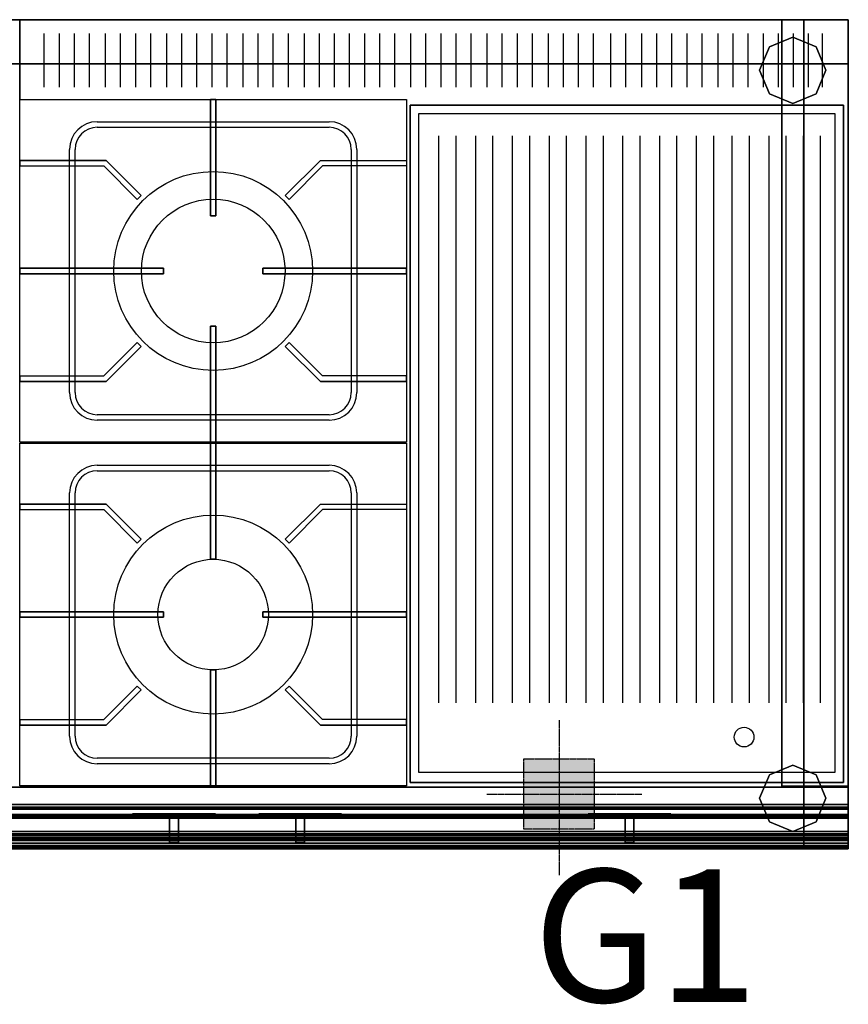
# Model space of a CAD drawing. Extents: x -1498 to 3, y -891 to 0.
# Drawn here: x -747 to 3, y -891 to 0 of the extents above; entities that cross this region are included whole.
import ezdxf

# ---------------------------------------------------------------- set-up
doc = ezdxf.new("R2010")
doc.units = 0
doc.header["$MEASUREMENT"] = 0
doc.linetypes.add('CENTER', pattern=[2, 1.25, -0.25, 0.25, -0.25])
doc.layers.get('0').update_dxf_attribs({"linetype": 'CONTINUOUS'})
for name, color, linetype in [('HORNALLAS', 1, 'CONTINUOUS'), ('I_GAS_P', 3, 'CENTER'), ('T_REFERENCIAS_P', 7, 'CONTINUOUS')]:
    doc.layers.add(name, color=color, linetype=linetype)
doc.styles.add('STYLE1', font='romans.shx', dxfattribs={"height": 0.12})

msp = doc.modelspace()

# ---------------------------------------------------------------- linework, layer by layer
for p, q in [((-1497.71, -0.34, 567.43), (2.41, -0.34, 567.43)), ((-747.42, -0.27, 834.38), (2.58, -0.27, 834.38)), ((2.41, -0.34, 567.43), (2.41, -750.34, 567.43)), ((2.41, -0.34, 567.43), (2.41, -750.34, 567.43)), ((-37.59, -40.34, 100), (-37.59, -40.34, 140)), ((2.58, -694.42, 815), (-1497.42, -694.42, 815)), ((2.58, -694.42, 850), (-1497.42, -694.42, 850)), ((2.67, -694.71, 811.18), (-1497.33, -694.71, 811.18)), ((-37.59, -710.34, 100), (-37.59, -710.34, 140)), ((2.58, -750.27, 815), (-1497.42, -750.27, 815)), ((2.41, -750.34, 567.43), (-47.59, -750.34, 567.43)), ((2.41, -750.34, 567.43), (-47.59, -750.34, 567.43))]:
    msp.add_line(p, q)
at = {"extrusion": (0, -1, 0)}
for p, q in [((-725.42, -12.72, 871.79), (-725.42, -61.25, 861.7)), ((-711.79, -12.72, 871.79), (-711.79, -61.25, 861.7)), ((-698.15, -12.72, 871.79), (-698.15, -61.25, 861.7)), ((-684.51, -12.72, 871.79), (-684.51, -61.25, 861.7)), ((-669.97, -12.72, 871.79), (-669.97, -61.25, 861.7)), ((-656.33, -12.72, 871.79), (-656.33, -61.25, 861.7)), ((-642.7, -12.72, 871.79), (-642.7, -61.25, 861.7)), ((-629.06, -12.72, 871.79), (-629.06, -61.25, 861.7)), ((-614.52, -12.72, 871.79), (-614.52, -61.25, 861.7)), ((-600.88, -12.72, 871.79), (-600.88, -61.25, 861.7)), ((-587.24, -12.72, 871.79), (-587.24, -61.25, 861.7)), ((-573.61, -12.72, 871.79), (-573.61, -61.25, 861.7)), ((-559.97, -12.72, 871.79), (-559.97, -61.25, 861.7)), ((-545.42, -12.72, 871.79), (-545.42, -61.25, 861.7)), ((-531.79, -12.72, 871.79), (-531.79, -61.25, 861.7)), ((-518.15, -12.72, 871.79), (-518.15, -61.25, 861.7)), ((-504.52, -12.72, 871.79), (-504.52, -61.25, 861.7)), ((-489.97, -12.72, 871.79), (-489.97, -61.25, 861.7)), ((-476.33, -12.72, 871.79), (-476.33, -61.25, 861.7)), ((-462.7, -12.72, 871.79), (-462.7, -61.25, 861.7)), ((-449.06, -12.72, 871.79), (-449.06, -61.25, 861.7)), ((-435.43, -12.72, 871.79), (-435.43, -61.25, 861.7)), ((-421.79, -12.72, 871.79), (-421.79, -61.25, 861.7)), ((-408.15, -12.72, 871.79), (-408.15, -61.25, 861.7)), ((-393.61, -12.72, 871.79), (-393.61, -61.25, 861.7)), ((-379.97, -12.72, 871.79), (-379.97, -61.25, 861.7)), ((-366.33, -12.72, 871.79), (-366.33, -61.25, 861.7)), ((-352.7, -12.72, 871.79), (-352.7, -61.25, 861.7)), ((-339.06, -12.72, 871.79), (-339.06, -61.25, 861.7)), ((-324.52, -12.72, 871.79), (-324.52, -61.25, 861.7)), ((-310.88, -12.72, 871.79), (-310.88, -61.25, 861.7)), ((-297.24, -12.72, 871.79), (-297.24, -61.25, 861.7)), ((-283.61, -12.72, 871.79), (-283.61, -61.25, 861.7)), ((-269.06, -12.72, 871.79), (-269.06, -61.25, 861.7)), ((-255.43, -12.72, 871.79), (-255.43, -61.25, 861.7)), ((-241.79, -12.72, 871.79), (-241.79, -61.25, 861.7)), ((-228.15, -12.72, 871.79), (-228.15, -61.25, 861.7)), ((-212.7, -12.72, 871.79), (-212.7, -61.25, 861.7)), ((-199.06, -12.72, 871.79), (-199.06, -61.25, 861.7)), ((-184.52, -12.72, 871.79), (-184.52, -61.25, 861.7)), ((-170.88, -12.72, 871.79), (-170.88, -61.25, 861.7)), ((-157.24, -12.72, 871.79), (-157.24, -61.25, 861.7)), ((-143.61, -12.72, 871.79), (-143.61, -61.25, 861.7)), ((-129.97, -12.72, 871.79), (-129.97, -61.25, 861.7)), ((-115.43, -12.72, 871.79), (-115.43, -61.25, 861.7)), ((-101.79, -12.72, 871.79), (-101.79, -61.25, 861.7)), ((-88.15, -12.72, 871.79), (-88.15, -61.25, 861.7)), ((-74.52, -12.72, 871.79), (-74.52, -61.25, 861.7)), ((-60.88, -12.72, 871.79), (-60.88, -61.25, 861.7)), ((-47.25, -12.72, 871.79), (-47.25, -61.25, 861.7)), ((-33.61, -12.72, 871.79), (-33.61, -61.25, 861.7)), ((-20.88, -12.72, 871.79), (-20.88, -61.25, 861.7))]:
    msp.add_line(p, q, dxfattribs=at)
at = {"extrusion": (-1, 0, 0)}
for p, q in [((2.58, -34.74, 785.67), (2.58, -34.74, 754.58)), ((2.58, -44.81, 785.67), (2.58, -44.81, 754.58)), ((2.58, -56.57, 785.67), (2.58, -56.57, 754.58)), ((2.58, -67.48, 785.67), (2.58, -67.48, 754.58)), ((2.58, -78.39, 785.67), (2.58, -78.39, 754.58)), ((2.58, -88.47, 785.67), (2.58, -88.47, 754.58)), ((2.58, -100.22, 785.67), (2.58, -100.22, 754.58)), ((2.58, -111.13, 785.67), (2.58, -111.13, 754.58)), ((2.58, -121.21, 785.67), (2.58, -121.21, 754.58)), ((2.58, -132.96, 785.67), (2.58, -132.96, 754.58)), ((2.58, -143.03, 785.67), (2.58, -143.03, 754.58)), ((2.58, -153.95, 785.67), (2.58, -153.95, 754.58)), ((2.58, -164.02, 785.67), (2.58, -164.02, 754.58)), ((2.58, -175.77, 785.67), (2.58, -175.77, 754.58)), ((2.58, -186.68, 785.67), (2.58, -186.68, 754.58)), ((2.58, -196.76, 785.67), (2.58, -196.76, 754.58)), ((2.58, -208.51, 785.67), (2.58, -208.51, 754.58)), ((2.58, -218.58, 785.67), (2.58, -218.58, 754.58)), ((2.58, -229.5, 785.67), (2.58, -229.5, 754.58)), ((2.58, -239.57, 785.67), (2.58, -239.57, 754.58)), ((2.58, -251.32, 785.67), (2.58, -251.32, 754.58)), ((2.58, -261.4, 785.67), (2.58, -261.4, 754.58)), ((2.58, -272.31, 785.67), (2.58, -272.31, 754.58)), ((2.58, -282.38, 785.67), (2.58, -282.38, 754.58)), ((2.58, -294.14, 785.67), (2.58, -294.14, 754.58)), ((2.58, -304.21, 785.67), (2.58, -304.21, 754.58)), ((2.58, -315.12, 785.67), (2.58, -315.12, 754.58)), ((2.58, -325.2, 785.67), (2.58, -325.2, 754.58)), ((2.58, -336.95, 785.67), (2.58, -336.95, 754.58)), ((2.58, -347.02, 785.67), (2.58, -347.02, 754.58)), ((2.58, -357.94, 785.67), (2.58, -357.94, 754.58)), ((2.58, -368.01, 785.67), (2.58, -368.01, 754.58)), ((2.58, -379.76, 785.67), (2.58, -379.76, 754.58)), ((2.58, -389.84, 785.67), (2.58, -389.84, 754.58)), ((2.58, -400.75, 785.67), (2.58, -400.75, 754.58)), ((2.58, -410.82, 785.67), (2.58, -410.82, 754.58)), ((2.58, -422.57, 785.67), (2.58, -422.57, 754.58)), ((2.58, -432.65, 785.67), (2.58, -432.65, 754.58)), ((2.58, -443.56, 785.67), (2.58, -443.56, 754.58)), ((2.58, -453.63, 785.67), (2.58, -453.63, 754.58)), ((2.58, -465.39, 785.67), (2.58, -465.39, 754.58)), ((2.58, -475.46, 785.67), (2.58, -475.46, 754.58)), ((2.58, -486.37, 785.67), (2.58, -486.37, 754.58)), ((2.58, -496.45, 785.67), (2.58, -496.45, 754.58)), ((2.58, -508.2, 785.67), (2.58, -508.2, 754.58)), ((2.58, -518.27, 785.67), (2.58, -518.27, 754.58)), ((2.58, -529.19, 785.67), (2.58, -529.19, 754.58)), ((2.58, -540.94, 785.67), (2.58, -540.94, 754.58)), ((2.58, -551.01, 785.67), (2.58, -551.01, 754.58)), ((2.58, -561.93, 785.67), (2.58, -561.93, 754.58)), ((2.58, -572, 785.67), (2.58, -572, 754.58)), ((2.58, -583.75, 785.67), (2.58, -583.75, 754.58)), ((2.58, -593.83, 785.67), (2.58, -593.83, 754.58)), ((2.58, -604.74, 785.67), (2.58, -604.74, 754.58)), ((2.58, -614.81, 785.67), (2.58, -614.81, 754.58)), ((2.58, -626.56, 785.67), (2.58, -626.56, 754.58)), ((2.58, -636.64, 785.67), (2.58, -636.64, 754.58)), ((2.58, -647.55, 785.67), (2.58, -647.55, 754.58)), ((2.58, -657.62, 785.67), (2.58, -657.62, 754.58))]:
    msp.add_line(p, q, dxfattribs=at)
at = {"extrusion": (1, 0, 0)}
for p, q in [((-1497.33, -694.71, 634.98), (-747.33, -694.71, 634.98)), ((-747.33, -694.71, 634.98), (2.67, -694.71, 634.98)), ((2.58, -750.27, 815), (2.58, -694.42, 815)), ((2.58, -750.27, 815), (2.58, -694.42, 815)), ((2.58, -694.42, 815), (2.58, -694.42, 850)), ((2.58, -694.42, 815), (2.58, -694.42, 850)), ((-747.33, -738.72, 656.1), (-747.33, -738.69, 656.11)), ((-747.33, -738.72, 656.1), (-747.33, -738.69, 656.11)), ((2.67, -738.72, 656.1), (2.67, -738.69, 656.11))]:
    msp.add_line(p, q, dxfattribs=at)
at = {"extrusion": (-1.04159e-15, -1, -3.5729e-16)}
msp.add_line((-47.59, -750.34, 567.43), (-1447.71, -750.34, 567.43), dxfattribs=at)
at = {"extrusion": (7.34764e-16, -1, -5.0532e-16)}
msp.add_line((-47.59, -750.34, 567.43), (-1447.71, -750.34, 567.43), dxfattribs=at)
at = {"extrusion": (1, 0, 0), "elevation": -747.42}
msp.add_lwpolyline([(-72.41, 859.38), (-72.41, 834.38), (-0.27, 834.38), (-0.27, 874.38)], close=True, dxfattribs=at)
at = {"extrusion": (0, -1, 0)}
for centre in [(-607.79, 733.3, 712.71), (-607.79, 733.3, 718.71), (-493.5, 733.3, 712.71), (-493.5, 733.3, 718.71), (-195.34, 733.3, 712.71), (-195.34, 733.3, 718.71)]:
    msp.add_circle(centre, 37.5, dxfattribs=at)
at = {"extrusion": (2.44921e-16, -1, 0)}
for centre, radius in [((-639.12, 733.3, 718.71), 3), ((-607.79, 733.3, 718.71), 25), ((-608.34, 764.94, 718.71), 3), ((-576.68, 733.3, 718.71), 3), ((-524.83, 733.3, 718.71), 3), ((-493.5, 733.3, 718.71), 25), ((-494.05, 764.94, 718.71), 3), ((-462.39, 733.3, 718.71), 3), ((-226.67, 733.3, 718.71), 3), ((-195.34, 733.3, 718.71), 25), ((-195.88, 764.94, 718.71), 3), ((-164.22, 733.3, 718.71), 3), ((-607.64, 734.05, 744.71), 2.28), ((-493.35, 734.05, 744.71), 2.28), ((-195.19, 734.05, 744.71), 2.28)]:
    msp.add_circle(centre, radius, dxfattribs=at)
for points in [[(-1457.71, -0.34, 100), (-37.59, -0.34, 100), (-37.59, -0.34, 140), (-1457.71, -0.34, 140)], [(-1457.71, -40.34, 100), (-37.59, -40.34, 100), (-37.59, -0.34, 100), (-1457.71, -0.34, 100)], [(-1457.71, -0.34, 140), (-37.59, -0.34, 140), (-37.59, -40.34, 140), (-1457.71, -40.34, 140)], [(-1457.71, -0.34, 567.43), (-37.59, -0.34, 567.43), (-37.59, -40.34, 567.43), (-1457.71, -40.34, 567.43)], [(-1457.71, -40.34, 527.43), (-37.59, -40.34, 527.43), (-37.59, -0.34, 527.43), (-1457.71, -0.34, 527.43)], [(-1457.71, -0.34, 527.43), (-37.59, -0.34, 527.43), (-37.59, -0.34, 567.43), (-1457.71, -0.34, 567.43)], [(-747.42, -72.41, 859.38), (-747.42, -0.27, 874.38), (-747.42, -0.27, 834.38), (-747.42, -72.41, 834.38)], [(-747.42, -0.27, 874.38), (-747.42, -0.27, 834.38), (-747.42, -72.41, 834.38), (-747.42, -72.41, 859.38)], [(-37.59, -40.34, 567.43), (-37.59, -40.34, 100), (-37.59, -0.34, 100), (-37.59, -0.34, 567.43)], [(-37.59, -0.34, 567.43), (-37.59, -0.34, 100), (2.41, -0.34, 100), (2.41, -0.34, 567.43)], [(-37.59, -0.34, 100), (-37.59, -40.34, 100), (2.41, -40.34, 100), (2.41, -0.34, 100)], [(-37.59, -40.34, 100), (-37.59, -40.34, 100), (-37.59, -40.34, 100), (-37.59, -0.34, 100)], [(-37.59, -40.34, 100), (-37.59, -40.34, 100), (-37.59, -0.34, 100)], [(-37.59, -0.34, 140), (-37.59, -0.34, 100), (-37.59, -40.34, 100), (-37.59, -40.34, 140)], [(-37.59, -0.34, 100), (-37.59, -0.34, 100), (-37.59, -0.34, 100), (-37.59, -0.34, 140)], [(-37.59, -0.34, 527.43), (-37.59, -0.34, 527.43), (-37.59, -0.34, 527.43), (-37.59, -0.34, 567.43)], [(-37.59, -0.34, 567.43), (-37.59, -0.34, 527.43), (-37.59, -40.34, 527.43), (-37.59, -40.34, 567.43)], [(-37.59, -40.34, 527.43), (-37.59, -40.34, 527.43), (-37.59, -0.34, 527.43)], [(2.41, -0.34, 567.43), (2.41, -40.34, 567.43), (-37.59, -40.34, 567.43), (-37.59, -0.34, 567.43)], [(2.41, -0.34, 567.43), (2.41, -0.34, 567.43), (-37.59, -0.34, 567.43)], [(2.41, -0.34, 100), (2.41, -40.34, 100), (2.41, -40.34, 567.43), (2.41, -0.34, 567.43)], [(2.41, -0.34, 567.43), (2.41, -0.34, 100), (2.41, -0.34, 567.43)], [(2.58, -0.27, 874.38), (2.58, -0.27, 834.38), (2.58, -72.41, 834.38), (2.58, -72.41, 859.38)], [(-47.59, -16.07, 0), (-68.8, -24.85, 0), (-68.8, -24.85, 100), (-47.59, -16.07, 100)], [(-26.38, -24.85, 0), (-47.59, -16.07, 0), (-47.59, -16.07, 100), (-26.38, -24.85, 100)], [(-68.8, -24.85, 0), (-77.59, -46.07, 0), (-77.59, -46.07, 100), (-68.8, -24.85, 100)], [(-17.59, -46.07, 0), (-26.38, -24.85, 0), (-26.38, -24.85, 100), (-17.59, -46.07, 100)], [(-1457.71, -710.34, 140), (-1457.71, -40.34, 140), (-37.59, -40.34, 140), (-37.59, -710.34, 140)], [(-37.59, -40.34, 140), (-37.59, -40.34, 100), (-1457.71, -40.34, 100), (-1457.71, -40.34, 140)], [(-1457.71, -40.34, 140), (-37.59, -40.34, 140), (-1457.71, -40.34, 140)], [(-1457.71, -40.34, 567.43), (-37.59, -40.34, 567.43), (-1457.71, -40.34, 567.43)], [(-37.59, -40.34, 567.43), (-37.59, -40.34, 527.43), (-1457.71, -40.34, 527.43), (-1457.71, -40.34, 567.43)], [(-37.59, -710.34, 567.43), (-37.59, -40.34, 567.43), (2.41, -40.34, 567.43), (2.41, -710.34, 567.43)], [(2.41, -710.34, 527.43), (2.41, -40.34, 527.43), (-37.59, -40.34, 527.43), (-37.59, -710.34, 527.43)], [(-37.59, -710.34, 527.43), (-37.59, -40.34, 527.43), (-37.59, -40.34, 567.43), (-37.59, -710.34, 567.43)], [(-37.59, -710.34, 100), (-37.59, -40.34, 100), (-37.59, -40.34, 140), (-37.59, -710.34, 140)], [(2.41, -710.34, 100), (2.41, -40.34, 100), (-37.59, -40.34, 100), (-37.59, -710.34, 100)], [(-37.59, -710.34, 140), (-37.59, -40.34, 140), (2.41, -40.34, 140), (2.41, -710.34, 140)], [(2.41, -40.34, 567.43), (2.41, -40.34, 100), (-37.59, -40.34, 100), (-37.59, -40.34, 567.43)], [(-37.59, -40.34, 140), (-37.59, -40.34, 100), (2.41, -40.34, 100), (2.41, -40.34, 140)], [(-37.59, -40.34, 100), (-37.59, -40.34, 100), (-37.59, -40.34, 100), (-37.59, -40.34, 140)], [(2.41, -40.34, 100), (2.41, -40.34, 100), (-37.59, -40.34, 100)], [(2.41, -40.34, 100), (2.41, -40.34, 100), (-37.59, -40.34, 100)], [(-37.59, -40.34, 527.43), (-37.59, -40.34, 527.43), (-37.59, -40.34, 527.43), (-37.59, -40.34, 567.43)], [(-37.59, -40.34, 567.43), (-37.59, -40.34, 527.43), (2.41, -40.34, 527.43), (2.41, -40.34, 567.43)], [(2.41, -40.34, 527.43), (2.41, -40.34, 527.43), (-37.59, -40.34, 527.43)], [(2.41, -710.34, 567.43), (2.41, -40.34, 567.43), (2.41, -710.34, 567.43)], [(2.41, -40.34, 567.43), (2.41, -40.34, 527.43), (2.41, -710.34, 527.43), (2.41, -710.34, 567.43)], [(2.41, -40.34, 140), (2.41, -40.34, 100), (2.41, -710.34, 100), (2.41, -710.34, 140)], [(2.41, -710.34, 140), (2.41, -40.34, 140), (2.41, -710.34, 140)], [(-77.59, -46.07, 0), (-68.8, -67.28, 0), (-68.8, -67.28, 100), (-77.59, -46.07, 100)], [(-26.38, -67.28, 0), (-17.59, -46.07, 0), (-17.59, -46.07, 100), (-26.38, -67.28, 100)], [(-68.8, -67.28, 0), (-47.59, -76.07, 0), (-47.59, -76.07, 100), (-68.8, -67.28, 100)], [(-47.59, -76.07, 0), (-26.38, -67.28, 0), (-26.38, -67.28, 100), (-47.59, -76.07, 100)], [(-47.59, -674.6, 0), (-68.8, -683.39, 0), (-68.8, -683.39, 100), (-47.59, -674.6, 100)], [(-26.38, -683.39, 0), (-47.59, -674.6, 0), (-47.59, -674.6, 100), (-26.38, -683.39, 100)], [(-68.8, -683.39, 0), (-77.59, -704.6, 0), (-77.59, -704.6, 100), (-68.8, -683.39, 100)], [(-17.59, -704.6, 0), (-26.38, -683.39, 0), (-26.38, -683.39, 100), (-17.59, -704.6, 100)], [(-1457.71, -710.34, 100), (-37.59, -710.34, 100), (-37.59, -710.34, 140), (-1457.71, -710.34, 140)], [(-1457.71, -750.34, 100), (-37.59, -750.34, 100), (-37.59, -710.34, 100), (-1457.71, -710.34, 100)], [(-1457.71, -710.34, 140), (-37.59, -710.34, 140), (-37.59, -750.34, 140), (-1457.71, -750.34, 140)], [(-1457.71, -710.34, 567.43), (-37.59, -710.34, 567.43), (-37.59, -750.34, 567.43), (-1457.71, -750.34, 567.43)], [(-1457.71, -750.34, 527.43), (-37.59, -750.34, 527.43), (-37.59, -710.34, 527.43), (-1457.71, -710.34, 527.43)], [(-1457.71, -710.34, 527.43), (-37.59, -710.34, 527.43), (-37.59, -710.34, 567.43), (-1457.71, -710.34, 567.43)], [(-77.59, -704.6, 0), (-68.8, -725.82, 0), (-68.8, -725.82, 100), (-77.59, -704.6, 100)], [(-37.59, -710.34, 567.43), (-37.59, -710.34, 100), (2.41, -710.34, 100), (2.41, -710.34, 567.43)], [(-37.59, -750.34, 567.43), (-37.59, -750.34, 100), (-37.59, -710.34, 100), (-37.59, -710.34, 567.43)], [(-37.59, -710.34, 100), (-37.59, -750.34, 100), (2.41, -750.34, 100), (2.41, -710.34, 100)], [(-37.59, -750.34, 100), (-37.59, -750.34, 100), (-37.59, -710.34, 100)], [(-37.59, -750.34, 100), (-37.59, -750.34, 100), (-37.59, -750.34, 100), (-37.59, -710.34, 100)], [(-37.59, -710.34, 140), (-37.59, -710.34, 100), (-37.59, -750.34, 100), (-37.59, -750.34, 140)], [(2.41, -710.34, 140), (2.41, -710.34, 100), (-37.59, -710.34, 100), (-37.59, -710.34, 140)], [(-37.59, -710.34, 100), (-37.59, -710.34, 100), (-37.59, -710.34, 100), (-37.59, -710.34, 140)], [(2.41, -710.34, 140), (2.41, -710.34, 140), (-37.59, -710.34, 140)], [(-37.59, -710.34, 527.43), (-37.59, -710.34, 527.43), (-37.59, -710.34, 527.43), (-37.59, -710.34, 567.43)], [(2.41, -710.34, 567.43), (2.41, -710.34, 527.43), (-37.59, -710.34, 527.43), (-37.59, -710.34, 567.43)], [(-37.59, -710.34, 567.43), (-37.59, -710.34, 527.43), (-37.59, -750.34, 527.43), (-37.59, -750.34, 567.43)], [(-37.59, -750.34, 527.43), (-37.59, -750.34, 527.43), (-37.59, -710.34, 527.43)], [(2.41, -710.34, 567.43), (2.41, -750.34, 567.43), (-37.59, -750.34, 567.43), (-37.59, -710.34, 567.43)], [(2.41, -710.34, 567.43), (2.41, -710.34, 567.43), (-37.59, -710.34, 567.43)], [(2.41, -710.34, 567.43), (2.41, -710.34, 567.43), (-37.59, -710.34, 567.43)], [(-26.38, -725.82, 0), (-17.59, -704.6, 0), (-17.59, -704.6, 100), (-26.38, -725.82, 100)], [(2.41, -710.34, 567.43), (2.41, -710.34, 100), (2.41, -710.34, 567.43)], [(2.41, -710.34, 100), (2.41, -750.34, 100), (2.41, -750.34, 567.43), (2.41, -710.34, 567.43)], [(-68.8, -725.82, 0), (-47.59, -734.6, 0), (-47.59, -734.6, 100), (-68.8, -725.82, 100)], [(-47.59, -734.6, 0), (-26.38, -725.82, 0), (-26.38, -725.82, 100), (-47.59, -734.6, 100)], [(-37.59, -750.34, 140), (-37.59, -750.34, 100), (-1457.71, -750.34, 100), (-1457.71, -750.34, 140)], [(-1457.71, -750.34, 140), (-37.59, -750.34, 140), (-1457.71, -750.34, 140)], [(-1457.71, -750.34, 567.43), (-37.59, -750.34, 567.43), (-1457.71, -750.34, 567.43)], [(-37.59, -750.34, 567.43), (-37.59, -750.34, 527.43), (-1457.71, -750.34, 527.43), (-1457.71, -750.34, 567.43)], [(2.41, -750.34, 567.43), (2.41, -750.34, 100), (-37.59, -750.34, 100), (-37.59, -750.34, 567.43)], [(2.41, -750.34, 100), (2.41, -750.34, 100), (-37.59, -750.34, 100)]]:
    msp.add_3dface(points)
at = {"layer": 'HORNALLAS'}
for p, q in [((-747.23, -72.6, 835), (-397.23, -72.6, 835)), ((-747.23, -382.6, 835), (-747.23, -72.6, 835)), ((-397.23, -72.6, 835), (-397.23, -382.6, 835)), ((-677.23, -92.6, 850), (-467.23, -92.6, 850)), ((-677.23, -97.6, 835), (-467.23, -97.6, 835)), ((-368.26, -105.2, 867.14), (-368.26, -618.16, 867.14)), ((-352.7, -105.2, 867.14), (-352.7, -618.16, 867.14)), ((-334.93, -105.2, 867.14), (-334.93, -618.16, 867.14)), ((-319.38, -105.2, 867.14), (-319.38, -618.16, 867.14)), ((-301.6, -105.2, 867.14), (-301.6, -618.16, 867.14)), ((-286.05, -105.2, 867.14), (-286.05, -618.16, 867.14)), ((-268.27, -105.2, 867.14), (-268.27, -618.16, 867.14)), ((-252.72, -105.2, 867.14), (-252.72, -618.16, 867.14)), ((-234.95, -105.2, 867.14), (-234.95, -618.16, 867.14)), ((-219.39, -105.2, 867.14), (-219.39, -618.16, 867.14)), ((-201.62, -105.2, 867.14), (-201.62, -618.16, 867.14)), ((-186.07, -105.2, 867.14), (-186.07, -618.16, 867.14)), ((-168.29, -105.2, 867.14), (-168.29, -618.16, 867.14)), ((-152.74, -105.2, 867.14), (-152.74, -618.16, 867.14)), ((-134.97, -105.2, 867.14), (-134.97, -618.16, 867.14)), ((-119.41, -105.2, 867.14), (-119.41, -618.16, 867.14)), ((-102.75, -105.2, 867.14), (-102.75, -618.16, 867.14)), ((-87.2, -105.2, 867.14), (-87.2, -618.16, 867.14)), ((-69.42, -105.2, 867.14), (-69.42, -618.16, 867.14)), ((-53.87, -105.2, 867.14), (-53.87, -618.16, 867.14)), ((-38.32, -105.2, 867.14), (-38.32, -618.16, 867.14)), ((-22.76, -105.2, 867.14), (-22.76, -618.16, 867.14)), ((-702.23, -337.6, 850), (-702.23, -117.6, 850)), ((-697.23, -337.6, 835), (-697.23, -117.6, 835)), ((-447.23, -117.6, 835), (-447.23, -337.6, 835)), ((-442.23, -117.6, 850), (-442.23, -337.6, 850)), ((-747.23, -127.6, 850), (-747.23, -132.6, 850)), ((-669.23, -127.6, 850), (-747.23, -127.6, 850)), ((-669.23, -127.6, 880), (-747.23, -127.6, 880)), ((-747.23, -127.6, 880), (-747.23, -132.6, 880)), ((-747.23, -132.6, 850), (-671.3, -132.6, 850)), ((-747.23, -132.6, 880), (-671.3, -132.6, 880)), ((-671.3, -132.6, 880), (-640.95, -162.96, 880)), ((-671.3, -132.6, 850), (-640.95, -162.96, 850)), ((-637.41, -159.42, 880), (-669.23, -127.6, 880)), ((-637.41, -159.42, 850), (-669.23, -127.6, 850)), ((-507.05, -159.42, 880), (-475.23, -127.6, 880)), ((-507.05, -159.42, 850), (-475.23, -127.6, 850)), ((-473.16, -132.6, 880), (-503.51, -162.96, 880)), ((-473.16, -132.6, 850), (-503.51, -162.96, 850)), ((-475.23, -127.6, 880), (-397.23, -127.6, 880)), ((-475.23, -127.6, 850), (-397.23, -127.6, 850)), ((-397.23, -132.6, 880), (-473.16, -132.6, 880)), ((-397.23, -132.6, 850), (-473.16, -132.6, 850)), ((-397.23, -127.6, 850), (-397.23, -132.6, 850)), ((-397.23, -127.6, 880), (-397.23, -132.6, 880)), ((-640.95, -162.96, 850), (-637.41, -159.42, 850)), ((-640.95, -162.96, 880), (-637.41, -159.42, 880)), ((-503.51, -162.96, 850), (-507.05, -159.42, 850)), ((-503.51, -162.96, 880), (-507.05, -159.42, 880)), ((-671.3, -322.6, 880), (-640.95, -292.25, 880)), ((-671.3, -322.6, 850), (-640.95, -292.25, 850)), ((-640.95, -292.25, 850), (-637.41, -295.79, 850)), ((-640.95, -292.25, 880), (-637.41, -295.79, 880)), ((-503.51, -292.25, 850), (-507.05, -295.79, 850)), ((-503.51, -292.25, 880), (-507.05, -295.79, 880)), ((-473.16, -322.6, 880), (-503.51, -292.25, 880)), ((-473.16, -322.6, 850), (-503.51, -292.25, 850)), ((-637.41, -295.79, 880), (-669.23, -327.6, 880)), ((-637.41, -295.79, 850), (-669.23, -327.6, 850)), ((-507.05, -295.79, 880), (-475.23, -327.6, 880)), ((-507.05, -295.79, 850), (-475.23, -327.6, 850)), ((-747.23, -322.6, 850), (-671.3, -322.6, 850)), ((-747.23, -327.6, 850), (-747.23, -322.6, 850)), ((-747.23, -322.6, 880), (-671.3, -322.6, 880)), ((-747.23, -327.6, 880), (-747.23, -322.6, 880)), ((-669.23, -327.6, 850), (-747.23, -327.6, 850)), ((-669.23, -327.6, 880), (-747.23, -327.6, 880)), ((-475.23, -327.6, 880), (-397.23, -327.6, 880)), ((-475.23, -327.6, 850), (-397.23, -327.6, 850)), ((-397.23, -322.6, 880), (-473.16, -322.6, 880)), ((-397.23, -322.6, 850), (-473.16, -322.6, 850)), ((-397.23, -327.6, 850), (-397.23, -322.6, 850)), ((-397.23, -327.6, 880), (-397.23, -322.6, 880)), ((-467.23, -357.6, 835), (-677.23, -357.6, 835)), ((-467.23, -362.6, 850), (-677.23, -362.6, 850)), ((-397.23, -382.6, 835), (-747.23, -382.6, 835)), ((-747.23, -693.41, 835), (-747.23, -383.41, 835)), ((-747.23, -383.41, 835), (-397.23, -383.41, 835)), ((-397.23, -383.41, 835), (-397.23, -693.41, 835)), ((-677.23, -403.41, 850), (-467.23, -403.41, 850)), ((-677.23, -408.41, 835), (-467.23, -408.41, 835)), ((-702.23, -648.41, 850), (-702.23, -428.41, 850)), ((-697.23, -648.41, 835), (-697.23, -428.41, 835)), ((-447.23, -428.41, 835), (-447.23, -648.41, 835)), ((-442.23, -428.41, 850), (-442.23, -648.41, 850)), ((-669.23, -438.41, 850), (-747.23, -438.41, 850)), ((-747.23, -438.41, 850), (-747.23, -443.41, 850)), ((-669.23, -438.41, 880), (-747.23, -438.41, 880)), ((-747.23, -438.41, 880), (-747.23, -443.41, 880)), ((-747.23, -443.41, 850), (-671.3, -443.41, 850)), ((-747.23, -443.41, 880), (-671.3, -443.41, 880)), ((-671.3, -443.41, 850), (-640.95, -473.76, 850)), ((-671.3, -443.41, 880), (-640.95, -473.76, 880)), ((-637.41, -470.23, 850), (-669.23, -438.41, 850)), ((-637.41, -470.23, 880), (-669.23, -438.41, 880)), ((-507.05, -470.23, 850), (-475.23, -438.41, 850)), ((-507.05, -470.23, 880), (-475.23, -438.41, 880)), ((-473.16, -443.41, 850), (-503.51, -473.76, 850)), ((-473.16, -443.41, 880), (-503.51, -473.76, 880)), ((-475.23, -438.41, 850), (-397.23, -438.41, 850)), ((-475.23, -438.41, 880), (-397.23, -438.41, 880)), ((-397.23, -443.41, 850), (-473.16, -443.41, 850)), ((-397.23, -443.41, 880), (-473.16, -443.41, 880)), ((-397.23, -438.41, 850), (-397.23, -443.41, 850)), ((-397.23, -438.41, 880), (-397.23, -443.41, 880)), ((-640.95, -473.76, 850), (-637.41, -470.23, 850)), ((-640.95, -473.76, 880), (-637.41, -470.23, 880)), ((-503.51, -473.76, 850), (-507.05, -470.23, 850)), ((-503.51, -473.76, 880), (-507.05, -470.23, 880)), ((-671.3, -633.41, 850), (-640.95, -603.05, 850)), ((-671.3, -633.41, 880), (-640.95, -603.05, 880)), ((-640.95, -603.05, 850), (-637.41, -606.59, 850)), ((-640.95, -603.05, 880), (-637.41, -606.59, 880)), ((-503.51, -603.05, 850), (-507.05, -606.59, 850)), ((-503.51, -603.05, 880), (-507.05, -606.59, 880)), ((-473.16, -633.41, 850), (-503.51, -603.05, 850)), ((-473.16, -633.41, 880), (-503.51, -603.05, 880)), ((-637.41, -606.59, 850), (-669.23, -638.41, 850)), ((-637.41, -606.59, 880), (-669.23, -638.41, 880)), ((-507.05, -606.59, 850), (-475.23, -638.41, 850)), ((-507.05, -606.59, 880), (-475.23, -638.41, 880)), ((-747.23, -638.41, 850), (-747.23, -633.41, 850)), ((-747.23, -633.41, 850), (-671.3, -633.41, 850)), ((-747.23, -633.41, 880), (-671.3, -633.41, 880)), ((-747.23, -638.41, 880), (-747.23, -633.41, 880)), ((-669.23, -638.41, 850), (-747.23, -638.41, 850)), ((-669.23, -638.41, 880), (-747.23, -638.41, 880)), ((-475.23, -638.41, 850), (-397.23, -638.41, 850)), ((-475.23, -638.41, 880), (-397.23, -638.41, 880)), ((-397.23, -633.41, 850), (-473.16, -633.41, 850)), ((-397.23, -633.41, 880), (-473.16, -633.41, 880)), ((-397.23, -638.41, 850), (-397.23, -633.41, 850)), ((-397.23, -638.41, 880), (-397.23, -633.41, 880)), ((-467.23, -668.41, 835), (-677.23, -668.41, 835)), ((-467.23, -673.41, 850), (-677.23, -673.41, 850)), ((-397.23, -693.41, 835), (-747.23, -693.41, 835))]:
    msp.add_line(p, q, dxfattribs=at)
at = {"layer": 'HORNALLAS', "elevation": 867.14}
msp.add_lwpolyline([(-386.03, -85.22), (-9.43, -85.22), (-9.43, -681.44), (-386.03, -681.44)], close=True, dxfattribs=at)
at = {"layer": 'HORNALLAS', "color": 7}
for centre, radius in [((-572.23, -227.6, 835), 90), ((-572.23, -227.6, 845), 65), ((-572.23, -227.6, 835), 65), ((-572.23, -538.41, 835), 90), ((-572.23, -538.41, 845), 50), ((-572.23, -538.41, 835), 50)]:
    msp.add_circle(centre, radius, dxfattribs=at)
at = {"layer": 'HORNALLAS'}
msp.add_circle((-91.64, -649.24, 867.14), 8.89, dxfattribs=at)
for centre, radius, start, end in [((-677.23, -117.6, 850), 25, 90, 180), ((-677.23, -117.6, 835), 20, 90, 180), ((-467.23, -117.6, 850), 25, 0, 90), ((-467.23, -117.6, 835), 20, 0, 90), ((-677.23, -337.6, 850), 25, 180, 270), ((-677.23, -337.6, 835), 20, 180, 270), ((-467.23, -337.6, 850), 25, 270, 0), ((-467.23, -337.6, 835), 20, 270, 0), ((-677.23, -428.41, 850), 25, 90, 180), ((-677.23, -428.41, 835), 20, 90, 180), ((-467.23, -428.41, 850), 25, 0, 90), ((-467.23, -428.41, 835), 20, 0, 90), ((-677.23, -648.41, 850), 25, 180, 270), ((-677.23, -648.41, 835), 20, 180, 270), ((-467.23, -648.41, 850), 25, 270, 0), ((-467.23, -648.41, 835), 20, 270, 0)]:
    msp.add_arc(centre, radius, start, end, dxfattribs=at)
for points in [[(-569.73, -177.6, 880), (-569.73, -72.6, 880), (-574.73, -72.6, 880), (-574.73, -177.6, 880)], [(-574.73, -177.6, 850), (-574.73, -72.6, 850), (-569.73, -72.6, 850), (-569.73, -177.6, 850)], [(-574.73, -72.6, 850), (-574.73, -72.6, 850), (-574.73, -72.6, 850), (-574.73, -177.6, 850)], [(-574.73, -72.6, 880), (-574.73, -72.6, 850), (-574.73, -177.6, 850), (-574.73, -177.6, 880)], [(-569.73, -72.6, 880), (-569.73, -72.6, 850), (-574.73, -72.6, 850), (-574.73, -72.6, 880)], [(-569.73, -72.6, 850), (-569.73, -72.6, 850), (-574.73, -72.6, 850)], [(-569.73, -177.6, 850), (-569.73, -72.6, 850), (-569.73, -72.6, 880), (-569.73, -177.6, 880)], [(-574.73, -177.6, 880), (-574.73, -177.6, 850), (-569.73, -177.6, 850), (-569.73, -177.6, 880)], [(-569.73, -177.6, 880), (-569.73, -177.6, 880), (-574.73, -177.6, 880)], [(-569.73, -177.6, 880), (-569.73, -177.6, 850), (-569.73, -177.6, 880)], [(-617.23, -225.1, 880), (-617.23, -230.1, 880), (-747.23, -230.1, 880), (-747.23, -225.1, 880)], [(-617.23, -225.1, 880), (-617.23, -225.1, 880), (-747.23, -225.1, 880)], [(-747.23, -225.1, 850), (-747.23, -230.1, 850), (-617.23, -230.1, 850), (-617.23, -225.1, 850)], [(-747.23, -225.1, 880), (-747.23, -225.1, 850), (-617.23, -225.1, 850), (-617.23, -225.1, 880)], [(-747.23, -230.1, 880), (-747.23, -230.1, 850), (-747.23, -225.1, 850), (-747.23, -225.1, 880)], [(-747.23, -230.1, 850), (-747.23, -230.1, 850), (-747.23, -230.1, 850), (-747.23, -225.1, 850)], [(-617.23, -230.1, 850), (-617.23, -230.1, 850), (-747.23, -230.1, 850)], [(-617.23, -230.1, 880), (-617.23, -230.1, 850), (-747.23, -230.1, 850), (-747.23, -230.1, 880)], [(-617.23, -225.1, 850), (-617.23, -230.1, 850), (-617.23, -230.1, 880), (-617.23, -225.1, 880)], [(-617.23, -225.1, 880), (-617.23, -225.1, 850), (-617.23, -225.1, 880)], [(-527.23, -225.1, 880), (-527.23, -230.1, 880), (-397.23, -230.1, 880), (-397.23, -225.1, 880)], [(-527.23, -225.1, 880), (-527.23, -225.1, 880), (-397.23, -225.1, 880)], [(-397.23, -225.1, 850), (-397.23, -230.1, 850), (-527.23, -230.1, 850), (-527.23, -225.1, 850)], [(-397.23, -225.1, 880), (-397.23, -225.1, 850), (-527.23, -225.1, 850), (-527.23, -225.1, 880)], [(-527.23, -225.1, 850), (-527.23, -230.1, 850), (-527.23, -230.1, 880), (-527.23, -225.1, 880)], [(-527.23, -225.1, 880), (-527.23, -225.1, 850), (-527.23, -225.1, 880)], [(-527.23, -230.1, 850), (-527.23, -230.1, 850), (-397.23, -230.1, 850)], [(-527.23, -230.1, 880), (-527.23, -230.1, 850), (-397.23, -230.1, 850), (-397.23, -230.1, 880)], [(-397.23, -230.1, 880), (-397.23, -230.1, 850), (-397.23, -225.1, 850), (-397.23, -225.1, 880)], [(-397.23, -230.1, 850), (-397.23, -230.1, 850), (-397.23, -230.1, 850), (-397.23, -225.1, 850)], [(-569.73, -277.6, 880), (-569.73, -382.6, 880), (-574.73, -382.6, 880), (-574.73, -277.6, 880)], [(-574.73, -277.6, 850), (-574.73, -382.6, 850), (-569.73, -382.6, 850), (-569.73, -277.6, 850)], [(-574.73, -382.6, 850), (-574.73, -382.6, 850), (-574.73, -382.6, 850), (-574.73, -277.6, 850)], [(-574.73, -382.6, 880), (-574.73, -382.6, 850), (-574.73, -277.6, 850), (-574.73, -277.6, 880)], [(-574.73, -277.6, 880), (-574.73, -277.6, 850), (-569.73, -277.6, 850), (-569.73, -277.6, 880)], [(-569.73, -277.6, 880), (-569.73, -277.6, 880), (-574.73, -277.6, 880)], [(-569.73, -277.6, 850), (-569.73, -382.6, 850), (-569.73, -382.6, 880), (-569.73, -277.6, 880)], [(-569.73, -277.6, 880), (-569.73, -277.6, 850), (-569.73, -277.6, 880)], [(-569.73, -382.6, 880), (-569.73, -382.6, 850), (-574.73, -382.6, 850), (-574.73, -382.6, 880)], [(-569.73, -382.6, 850), (-569.73, -382.6, 850), (-574.73, -382.6, 850)], [(-574.73, -383.41, 880), (-574.73, -383.41, 850), (-574.73, -488.41, 850), (-574.73, -488.41, 880)], [(-574.73, -383.41, 850), (-574.73, -383.41, 850), (-574.73, -383.41, 850), (-574.73, -488.41, 850)], [(-574.73, -488.41, 850), (-574.73, -383.41, 850), (-569.73, -383.41, 850), (-569.73, -488.41, 850)], [(-569.73, -488.41, 880), (-569.73, -383.41, 880), (-574.73, -383.41, 880), (-574.73, -488.41, 880)], [(-569.73, -383.41, 880), (-569.73, -383.41, 850), (-574.73, -383.41, 850), (-574.73, -383.41, 880)], [(-569.73, -383.41, 850), (-569.73, -383.41, 850), (-574.73, -383.41, 850)], [(-569.73, -488.41, 850), (-569.73, -383.41, 850), (-569.73, -383.41, 880), (-569.73, -488.41, 880)], [(-574.73, -488.41, 880), (-574.73, -488.41, 850), (-569.73, -488.41, 850), (-569.73, -488.41, 880)], [(-569.73, -488.41, 880), (-569.73, -488.41, 880), (-574.73, -488.41, 880)], [(-569.73, -488.41, 880), (-569.73, -488.41, 850), (-569.73, -488.41, 880)], [(-747.23, -535.91, 880), (-747.23, -535.91, 850), (-617.23, -535.91, 850), (-617.23, -535.91, 880)], [(-747.23, -535.91, 850), (-747.23, -540.91, 850), (-617.23, -540.91, 850), (-617.23, -535.91, 850)], [(-617.23, -535.91, 880), (-617.23, -535.91, 880), (-747.23, -535.91, 880)], [(-617.23, -535.91, 880), (-617.23, -540.91, 880), (-747.23, -540.91, 880), (-747.23, -535.91, 880)], [(-747.23, -540.91, 880), (-747.23, -540.91, 850), (-747.23, -535.91, 850), (-747.23, -535.91, 880)], [(-747.23, -540.91, 850), (-747.23, -540.91, 850), (-747.23, -540.91, 850), (-747.23, -535.91, 850)], [(-617.23, -540.91, 880), (-617.23, -540.91, 850), (-747.23, -540.91, 850), (-747.23, -540.91, 880)], [(-617.23, -540.91, 850), (-617.23, -540.91, 850), (-747.23, -540.91, 850)], [(-617.23, -535.91, 880), (-617.23, -535.91, 850), (-617.23, -535.91, 880)], [(-617.23, -535.91, 850), (-617.23, -540.91, 850), (-617.23, -540.91, 880), (-617.23, -535.91, 880)], [(-397.23, -535.91, 880), (-397.23, -535.91, 850), (-527.23, -535.91, 850), (-527.23, -535.91, 880)], [(-397.23, -535.91, 850), (-397.23, -540.91, 850), (-527.23, -540.91, 850), (-527.23, -535.91, 850)], [(-527.23, -535.91, 880), (-527.23, -535.91, 880), (-397.23, -535.91, 880)], [(-527.23, -535.91, 880), (-527.23, -540.91, 880), (-397.23, -540.91, 880), (-397.23, -535.91, 880)], [(-527.23, -535.91, 880), (-527.23, -535.91, 850), (-527.23, -535.91, 880)], [(-527.23, -535.91, 850), (-527.23, -540.91, 850), (-527.23, -540.91, 880), (-527.23, -535.91, 880)], [(-527.23, -540.91, 880), (-527.23, -540.91, 850), (-397.23, -540.91, 850), (-397.23, -540.91, 880)], [(-527.23, -540.91, 850), (-527.23, -540.91, 850), (-397.23, -540.91, 850)], [(-397.23, -540.91, 880), (-397.23, -540.91, 850), (-397.23, -535.91, 850), (-397.23, -535.91, 880)], [(-397.23, -540.91, 850), (-397.23, -540.91, 850), (-397.23, -540.91, 850), (-397.23, -535.91, 850)], [(-574.73, -693.41, 880), (-574.73, -693.41, 850), (-574.73, -588.41, 850), (-574.73, -588.41, 880)], [(-574.73, -693.41, 850), (-574.73, -693.41, 850), (-574.73, -693.41, 850), (-574.73, -588.41, 850)], [(-574.73, -588.41, 850), (-574.73, -693.41, 850), (-569.73, -693.41, 850), (-569.73, -588.41, 850)], [(-569.73, -588.41, 880), (-569.73, -693.41, 880), (-574.73, -693.41, 880), (-574.73, -588.41, 880)], [(-574.73, -588.41, 880), (-574.73, -588.41, 850), (-569.73, -588.41, 850), (-569.73, -588.41, 880)], [(-569.73, -588.41, 880), (-569.73, -588.41, 880), (-574.73, -588.41, 880)], [(-569.73, -588.41, 850), (-569.73, -693.41, 850), (-569.73, -693.41, 880), (-569.73, -588.41, 880)], [(-569.73, -588.41, 880), (-569.73, -588.41, 850), (-569.73, -588.41, 880)], [(-569.73, -693.41, 880), (-569.73, -693.41, 850), (-574.73, -693.41, 850), (-574.73, -693.41, 880)], [(-569.73, -693.41, 850), (-569.73, -693.41, 850), (-574.73, -693.41, 850)]]:
    msp.add_3dface(points, dxfattribs=at)
for points, invisible_edges in [([(-747.23, -127.6, 880), (-669.23, -127.6, 880), (-671.3, -132.6, 880), (-747.23, -132.6, 880)], 6), ([(-640.95, -162.96, 880), (-671.3, -132.6, 880), (-669.23, -127.6, 880), (-637.41, -159.42, 880)], 6), ([(-503.51, -162.96, 880), (-507.05, -159.42, 880), (-475.23, -127.6, 880), (-473.16, -132.6, 880)], 12), ([(-503.51, -162.96, 880), (-473.16, -132.6, 880), (-475.23, -127.6, 880), (-507.05, -159.42, 880)], 6), ([(-397.23, -127.6, 880), (-397.23, -132.6, 880), (-473.16, -132.6, 880), (-475.23, -127.6, 880)], 12), ([(-503.51, -292.25, 880), (-473.16, -322.6, 880), (-475.23, -327.6, 880), (-507.05, -295.79, 880)], 6), ([(-747.23, -327.6, 880), (-669.23, -327.6, 880), (-671.3, -322.6, 880), (-747.23, -322.6, 880)], 6), ([(-397.23, -327.6, 880), (-475.23, -327.6, 880), (-473.16, -322.6, 880), (-397.23, -322.6, 880)], 6), ([(-747.23, -438.41, 880), (-669.23, -438.41, 880), (-671.3, -443.41, 880), (-747.23, -443.41, 880)], 6), ([(-640.95, -473.76, 880), (-671.3, -443.41, 880), (-669.23, -438.41, 880), (-637.41, -470.23, 880)], 6), ([(-503.51, -473.76, 880), (-473.16, -443.41, 880), (-475.23, -438.41, 880), (-507.05, -470.23, 880)], 6), ([(-503.51, -473.76, 880), (-507.05, -470.23, 880), (-475.23, -438.41, 880), (-473.16, -443.41, 880)], 12), ([(-397.23, -438.41, 880), (-397.23, -443.41, 880), (-473.16, -443.41, 880), (-475.23, -438.41, 880)], 12), ([(-503.51, -603.05, 880), (-473.16, -633.41, 880), (-475.23, -638.41, 880), (-507.05, -606.59, 880)], 6), ([(-747.23, -638.41, 880), (-669.23, -638.41, 880), (-671.3, -633.41, 880), (-747.23, -633.41, 880)], 6), ([(-397.23, -638.41, 880), (-475.23, -638.41, 880), (-473.16, -633.41, 880), (-397.23, -633.41, 880)], 6)]:
    msp.add_3dface(points, dxfattribs=dict(at, invisible_edges=invisible_edges))
at = {"layer": 'I_GAS_P', "color": 1}
for p, q in [((-259.16, -633.86, 2400), (-259.16, -774.11, 2400)), ((-324.5, -700.8, 2400), (-184.25, -700.8, 2400))]:
    msp.add_line(p, q, dxfattribs=at)
at = {"layer": 'I_GAS_P', "color": 3, "elevation": 2400}
msp.add_lwpolyline([(-291.03, -732.67), (-291.03, -668.92), (-227.28, -668.92), (-227.28, -732.67)], close=True, dxfattribs=at)
at = {"layer": 'I_GAS_P', "color": 3}
msp.add_solid([(-291.03, -668.92, 2400), (-227.28, -668.92, 2400), (-291.03, -732.67, 2400), (-227.28, -732.67, 2400)], dxfattribs=at)

# ---------------------------------------------------------------- texts
at = {"layer": 'T_REFERENCIAS_P', "color": 3, "style": 'STYLE1'}
msp.add_text('G1', height=120, dxfattribs=at).set_placement((-282.63, -888.87))

# ---------------------------------------------------------------- meshes
mesh = msp.add_polymesh((6, 3))
for k, corner in enumerate([(2.41, -750.34, 607.43), (2.41, -750.34, 567.43), (2.41, -750.34, 567.43), (-1497.71, -750.34, 607.43), (-1497.71, -750.34, 567.43), (-1497.71, -750.34, 567.43), (-1497.71, -0.34, 607.43), (-1497.71, -0.34, 567.43), (-1497.71, -750.34, 567.43), (2.41, -0.34, 607.43), (2.41, -0.34, 567.43), (2.41, -750.34, 567.43), (2.41, -0.34, 607.43), (2.41, -0.34, 607.43), (2.41, -750.34, 607.43), (-1497.71, -0.34, 607.43), (-1497.71, -0.34, 607.43), (-1497.71, -750.34, 607.43)]):
    mesh.set_mesh_vertex(divmod(k, 3), corner)
mesh = msp.add_polymesh((6, 3))
for k, corner in enumerate([(2.52, -693.78, 834.38), (2.52, -693.78, 609.38), (2.52, -693.78, 609.38), (-57.48, -693.78, 834.38), (-57.48, -693.78, 609.38), (-57.48, -693.78, 609.38), (-57.48, -0.27, 834.38), (-57.48, -0.27, 609.38), (-57.48, -693.78, 609.38), (2.52, -0.27, 834.38), (2.52, -0.27, 609.38), (2.52, -693.78, 609.38), (2.52, -0.27, 834.38), (2.52, -0.27, 834.38), (2.52, -693.78, 834.38), (-57.48, -0.27, 834.38), (-57.48, -0.27, 834.38), (-57.48, -693.78, 834.38)]):
    mesh.set_mesh_vertex(divmod(k, 3), corner)
mesh = msp.add_polymesh((2, 9))
for k, corner in enumerate([(2.58, -750.27, 815), (2.58, -750.27, 840), (2.58, -749.93, 842.59), (2.58, -748.93, 845), (2.58, -747.34, 847.07), (2.58, -745.27, 848.66), (2.58, -742.86, 849.66), (2.58, -740.27, 850), (2.58, -694.42, 850), (-1497.42, -750.27, 815), (-1497.42, -750.27, 840), (-1497.42, -749.93, 842.59), (-1497.42, -748.93, 845), (-1497.42, -747.34, 847.07), (-1497.42, -745.27, 848.66), (-1497.42, -742.86, 849.66), (-1497.42, -740.27, 850), (-1497.42, -694.42, 850)]):
    mesh.set_mesh_vertex(divmod(k, 9), corner)
mesh = msp.add_polymesh((2, 9))
for k, corner in enumerate([(2.67, -694.71, 634.98), (2.67, -734.71, 634.98), (2.67, -736.79, 634.7), (2.67, -738.73, 633.9), (2.67, -740.39, 632.61), (2.67, -741.66, 630.94), (2.67, -742.45, 629), (2.67, -742.71, 626.92), (2.67, -742.71, 624.5), (-1497.33, -694.71, 634.98), (-1497.33, -734.71, 634.98), (-1497.33, -736.79, 634.7), (-1497.33, -738.73, 633.9), (-1497.33, -740.39, 632.61), (-1497.33, -741.66, 630.94), (-1497.33, -742.45, 629), (-1497.33, -742.71, 626.92), (-1497.33, -742.71, 624.5)]):
    mesh.set_mesh_vertex(divmod(k, 9), corner)
mesh = msp.add_polymesh((2, 38))
for k, corner in enumerate([(2.67, -738.69, 656.11), (2.67, -741.25, 653.78), (2.67, -742.58, 650.58), (2.67, -742.44, 647.11), (2.67, -740.84, 644.04), (2.67, -738.09, 641.93), (2.67, -734.71, 641.18), (2.67, -694.71, 641.18), (2.67, -694.71, 811.18), (2.67, -719.21, 811.18), (2.67, -720.11, 811.06), (2.67, -720.96, 810.71), (2.67, -721.68, 810.15), (2.67, -722.24, 809.43), (2.67, -722.59, 808.58), (2.67, -722.71, 807.68), (2.67, -722.71, 804.2), (2.67, -722.65, 803.59), (2.67, -722.5, 803), (2.67, -722.24, 802.45), (2.67, -721.89, 801.95), (2.67, -721.46, 801.52), (2.67, -720.96, 801.17), (2.67, -714.46, 797.41), (2.67, -713.96, 797.06), (2.67, -713.53, 796.63), (2.67, -713.18, 796.13), (2.67, -712.92, 795.58), (2.67, -712.76, 794.99), (2.67, -712.71, 794.38), (2.67, -712.71, 673.14), (2.67, -712.76, 672.53), (2.67, -712.92, 671.94), (2.67, -713.18, 671.39), (2.67, -713.53, 670.89), (2.67, -713.96, 670.45), (2.67, -714.46, 670.1), (2.67, -738.72, 656.1), (-1497.33, -738.69, 656.11), (-1497.33, -741.25, 653.78), (-1497.33, -742.58, 650.58), (-1497.33, -742.44, 647.11), (-1497.33, -740.84, 644.04), (-1497.33, -738.09, 641.93), (-1497.33, -734.71, 641.18), (-1497.33, -694.71, 641.18), (-1497.33, -694.71, 811.18), (-1497.33, -719.21, 811.18), (-1497.33, -720.11, 811.06), (-1497.33, -720.96, 810.71), (-1497.33, -721.68, 810.15), (-1497.33, -722.24, 809.43), (-1497.33, -722.59, 808.58), (-1497.33, -722.71, 807.68), (-1497.33, -722.71, 804.2), (-1497.33, -722.65, 803.59), (-1497.33, -722.5, 803), (-1497.33, -722.24, 802.45), (-1497.33, -721.89, 801.95), (-1497.33, -721.46, 801.52), (-1497.33, -720.96, 801.17), (-1497.33, -714.46, 797.41), (-1497.33, -713.96, 797.06), (-1497.33, -713.53, 796.63), (-1497.33, -713.18, 796.13), (-1497.33, -712.92, 795.58), (-1497.33, -712.76, 794.99), (-1497.33, -712.71, 794.38), (-1497.33, -712.71, 673.14), (-1497.33, -712.76, 672.53), (-1497.33, -712.92, 671.94), (-1497.33, -713.18, 671.39), (-1497.33, -713.53, 670.89), (-1497.33, -713.96, 670.45), (-1497.33, -714.46, 670.1), (-1497.33, -738.72, 656.1)]):
    mesh.set_mesh_vertex(divmod(k, 38), corner)
mesh = msp.add_polymesh((6, 3))
for k, corner in enumerate([(-603.79, -744.71, 708.3), (-603.79, -718.71, 708.3), (-603.79, -718.71, 708.3), (-611.79, -744.71, 708.3), (-611.79, -718.71, 708.3), (-611.79, -718.71, 708.3), (-611.79, -744.71, 758.3), (-611.79, -718.71, 758.3), (-611.79, -718.71, 708.3), (-603.79, -744.71, 758.3), (-603.79, -718.71, 758.3), (-603.79, -718.71, 708.3), (-603.79, -744.71, 758.3), (-603.79, -744.71, 758.3), (-603.79, -744.71, 708.3), (-611.79, -744.71, 758.3), (-611.79, -744.71, 758.3), (-611.79, -744.71, 708.3)]):
    mesh.set_mesh_vertex(divmod(k, 3), corner)
mesh = msp.add_polymesh((6, 3))
for k, corner in enumerate([(-489.5, -744.71, 708.3), (-489.5, -718.71, 708.3), (-489.5, -718.71, 708.3), (-497.5, -744.71, 708.3), (-497.5, -718.71, 708.3), (-497.5, -718.71, 708.3), (-497.5, -744.71, 758.3), (-497.5, -718.71, 758.3), (-497.5, -718.71, 708.3), (-489.5, -744.71, 758.3), (-489.5, -718.71, 758.3), (-489.5, -718.71, 708.3), (-489.5, -744.71, 758.3), (-489.5, -744.71, 758.3), (-489.5, -744.71, 708.3), (-497.5, -744.71, 758.3), (-497.5, -744.71, 758.3), (-497.5, -744.71, 708.3)]):
    mesh.set_mesh_vertex(divmod(k, 3), corner)
mesh = msp.add_polymesh((6, 3))
for k, corner in enumerate([(-191.34, -744.71, 708.3), (-191.34, -718.71, 708.3), (-191.34, -718.71, 708.3), (-199.34, -744.71, 708.3), (-199.34, -718.71, 708.3), (-199.34, -718.71, 708.3), (-199.34, -744.71, 758.3), (-199.34, -718.71, 758.3), (-199.34, -718.71, 708.3), (-191.34, -744.71, 758.3), (-191.34, -718.71, 758.3), (-191.34, -718.71, 708.3), (-191.34, -744.71, 758.3), (-191.34, -744.71, 758.3), (-191.34, -744.71, 708.3), (-199.34, -744.71, 758.3), (-199.34, -744.71, 758.3), (-199.34, -744.71, 708.3)]):
    mesh.set_mesh_vertex(divmod(k, 3), corner)
at = {"layer": 'HORNALLAS'}
mesh = msp.add_polymesh((6, 3), dxfattribs=at)
for k, corner in enumerate([(-1.66, -690.32, 867.14), (-1.66, -690.32, 837.14), (-1.66, -690.32, 837.14), (-393.81, -690.32, 867.14), (-393.81, -690.32, 837.14), (-393.81, -690.32, 837.14), (-393.81, -77.45, 867.14), (-393.81, -77.45, 837.14), (-393.81, -690.32, 837.14), (-1.66, -77.45, 867.14), (-1.66, -77.45, 837.14), (-1.66, -690.32, 837.14), (-1.66, -77.45, 867.14), (-1.66, -77.45, 867.14), (-1.66, -690.32, 867.14), (-393.81, -77.45, 867.14), (-393.81, -77.45, 867.14), (-393.81, -690.32, 867.14)]):
    mesh.set_mesh_vertex(divmod(k, 3), corner)

doc.saveas('drawing.dxf')
